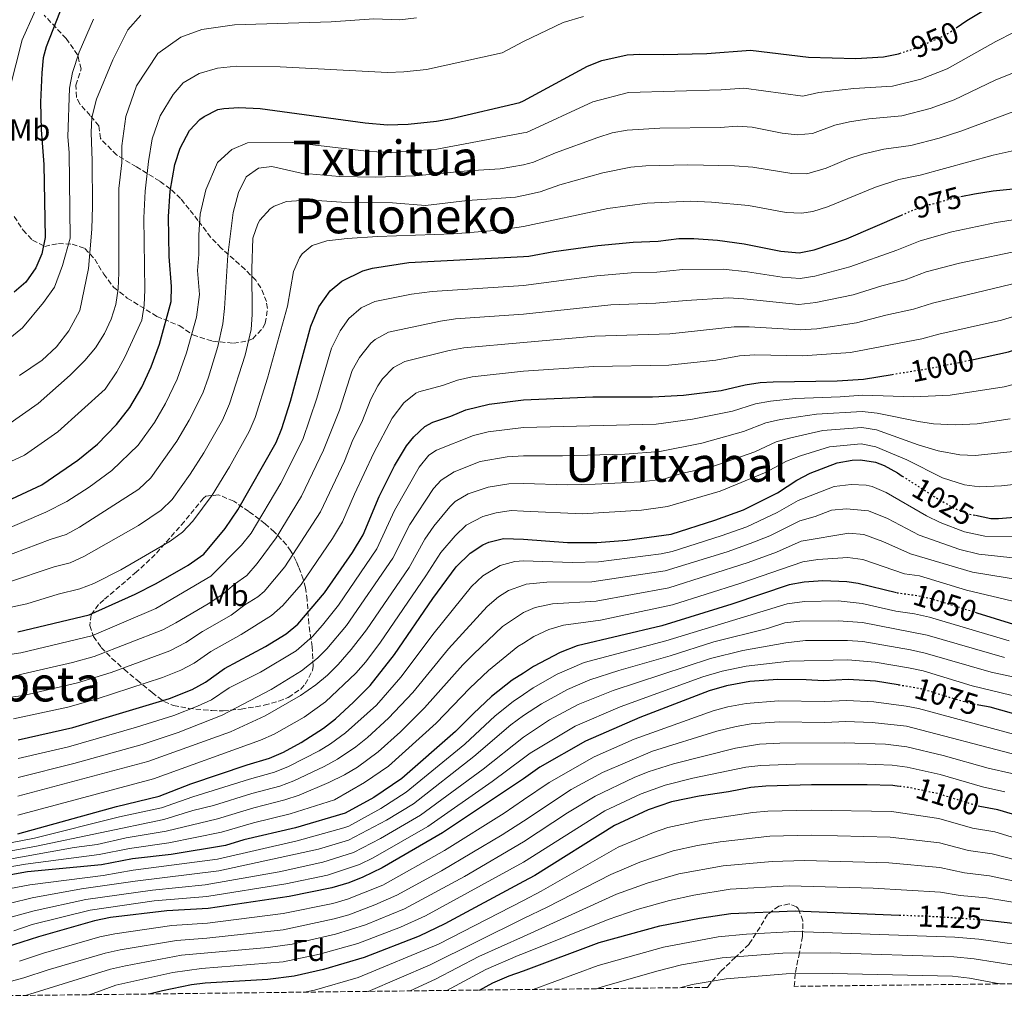
# Model space of a CAD drawing. Units: metres. Extents: x 579918 to 583346, y 4749716 to 4752071.
# Drawn here: x 581566 to 581891, y 4749734 to 4750058 of the extents above; entities that cross this region are included whole.
import ezdxf
from ezdxf.enums import TextEntityAlignment as Align

# ---------------------------------------------------------------- set-up
doc = ezdxf.new("R2010")
doc.units = ezdxf.units.M
doc.header["$MEASUREMENT"] = 0
doc.linetypes.add('DGN Style 3', pattern=[2.435891, 1.739922, -0.695969])
doc.linetypes.add('DGN Style 5', pattern=[1.217945, 0.521977, -0.695969])
for name, color, linetype, lineweight in [('Cota de curva de nivel directora', 7, 'Continuous', 0), ('Curva de nivel directora', 30, 'Continuous', 30), ('Curva de nivel directora no vista', 30, 'DGN Style 5', 30), ('Curva de nivel intermedia', 30, 'Continuous', 0), ('Etiqueta de uso rústico', 92, 'Continuous', 0), ('Etiqueta de zona arbolada', 92, 'Continuous', 0), ('Texto de Área (paraje) menor', 7, 'Continuous', 0), ('Zona arbolada', 92, 'DGN Style 3', 0)]:
    doc.layers.add(name, color=color, linetype=linetype, lineweight=lineweight)
doc.styles.add('Style-Arial', font='arial.ttf')

msp = doc.modelspace()

# ---------------------------------------------------------------- linework, layer by layer
at = {"layer": 'Curva de nivel directora', "color": 30, "linetype": 'Continuous', "lineweight": 30, "flags": 128}
for points, elevation in [([(581875.18, 4750055.73), (581878.67, 4750058.15), (581910.28, 4750077.22), (581926.47, 4750084.14), (581931.21, 4750085.72), (581939.9, 4750087.02), (581950.18, 4750086.82), (581960.78, 4750085.39), (581976.99, 4750081.34), (581981.64, 4750079.53), (581990.26, 4750074.16), (582004.44, 4750063.47), (582016.83, 4750055.18), (582040.99, 4750040.86), (582050.69, 4750035.88), (582075.71, 4750025.5), (582091.15, 4750018.56), (582101.75, 4750013.02), (582113.27, 4750006.3), (582121.23, 4750001.1), (582139.47, 4749988.22)], 950), ([(581581.7, 4750066.89), (581574.87, 4750049.43), (581573.94, 4750045.79), (581573.43, 4750040.79), (581573.07, 4750031.15), (581573.2, 4750022.03), (581574.11, 4750010.55), (581574.62, 4749986.57), (581573.47, 4749981.15), (581571.51, 4749976.55), (581568.14, 4749971.78), (581564.39, 4749968.47)], 925), ([(581551.71, 4749894.79), (581573.51, 4749904.87), (581585.31, 4749913.03), (581591.79, 4749918.31), (581598.07, 4749924.79), (581602.51, 4749930.47), (581606.47, 4749937.19), (581609.51, 4749943.83), (581612.27, 4749951.27), (581616.11, 4749965.35), (581616.23, 4749970.35), (581615.43, 4749980.23), (581615.29, 4749993.39), (581615.85, 4750001.85), (581617.35, 4750010.63), (581619.07, 4750015.99), (581622.19, 4750021.83), (581625.61, 4750025.45), (581627.03, 4750026.47), (581631.56, 4750028.73), (581633.47, 4750029.11), (581638.47, 4750029.38), (581645.51, 4750029.13), (581680.15, 4750024.31), (581687.51, 4750023.67), (581694.35, 4750023.91), (581703.67, 4750024.87), (581708.58, 4750025.8), (581731.19, 4750031.03), (581732.34, 4750031.64), (581753.55, 4750043.03), (581758.19, 4750044.87), (581766.57, 4750046.74), (581770.71, 4750047.03), (581778.51, 4750046.87), (581792.91, 4750047.27), (581807.23, 4750048.31), (581826.39, 4750045.99), (581842.03, 4750045.59), (581851.15, 4750046.15), (581856.05, 4750047.15), (581856.44, 4750047.27)], 950), ([(581876.7, 4750000.05), (581881.23, 4750000.95), (581887.35, 4750001.91), (581898.33, 4750002.98), (581922.31, 4750003.41), (581945.15, 4750001.99), (581963.62, 4750001.35), (581973.35, 4750000.31), (581983.96, 4749998.22), (582002.59, 4749993.82), (582012.79, 4749991.96), (582021.54, 4749989.32), (582031.56, 4749985.69), (582036.62, 4749983.52), (582049.63, 4749977.1), (582085.95, 4749961.02), (582094.55, 4749957.58), (582108.43, 4749952.86), (582133.6, 4749940.83)], 975), ([(581565.58, 4749856.38), (581589.07, 4749861.99), (581604.25, 4749868.89), (581611.15, 4749872.36), (581621.75, 4749878.39), (581626.91, 4749882.07), (581633.92, 4749890.56), (581638.17, 4749896.71), (581650.75, 4749918.87), (581652.67, 4749923.49), (581655.55, 4749932.55), (581662.27, 4749957.27), (581664.91, 4749963.59), (581668.63, 4749968.87), (581672.46, 4749972.1), (581679.34, 4749975.51), (581682.55, 4749976.39), (581694.51, 4749978.23), (581732.33, 4749980.22), (581734.11, 4749980.31), (581742.35, 4749981.91), (581756.87, 4749983.86), (581768.55, 4749985.03), (581776.79, 4749985.35), (581783.59, 4749986.23), (581788.59, 4749986.23), (581796.41, 4749985.66), (581805.21, 4749984.38), (581817.23, 4749981.99), (581823.35, 4749981.43), (581828.24, 4749982.43), (581838.99, 4749986.07), (581857.04, 4749993.89)], 975), ([(581880.89, 4749946.3), (581892.35, 4749948.79), (581898.55, 4749950.87), (581907.35, 4749953.19), (581917.35, 4749954.87), (581928.27, 4749955.43), (581949.83, 4749954.87), (581954.8, 4749954.37), (581965.59, 4749952.47), (582000.71, 4749945.11), (582037.93, 4749932.6), (582051.47, 4749926.58), (582067, 4749919), (582078.33, 4749914.07), (582090.07, 4749909.18), (582098.35, 4749906.14), (582113.51, 4749899.34), (582136.87, 4749889.58)], 1000), ([(581565.71, 4749820.8), (581583.75, 4749824.84), (581615.55, 4749834.47), (581623.07, 4749837.43), (581627.45, 4749839.84), (581633.79, 4749844.31), (581647.31, 4749851.59), (581654.07, 4749855.75), (581657.97, 4749858.91), (581666.74, 4749869.33), (581675.99, 4749882.63), (581679.47, 4749888.39), (581684.79, 4749901.11), (581689.85, 4749911.15), (581693.82, 4749917.79), (581696.15, 4749920.71), (581699.86, 4749924.13), (581702.51, 4749925.59), (581708.43, 4749927.59), (581713.35, 4749929.67), (581721.07, 4749931.51), (581732.33, 4749932.91), (581755.25, 4749933.98), (581774.95, 4749933.99), (581785.18, 4749934.46), (581797.59, 4749935.99), (581805.51, 4749937.91), (581810.46, 4749938.64), (581814.71, 4749938.95), (581835.83, 4749939.18), (581844.51, 4749939.83), (581853.98, 4749941.36)], 1000), ([(581565.51, 4749789.76), (581598.07, 4749798.79), (581612.19, 4749802.23), (581622.67, 4749806.31), (581641.23, 4749812.55), (581648.55, 4749814.71), (581653.15, 4749816.67), (581658.98, 4749819.89), (581666.43, 4749824.63), (581670.36, 4749827.72), (581676.33, 4749833.16), (581681.82, 4749838.71), (581689.77, 4749848.94), (581702.43, 4749867.43), (581710.15, 4749877.91), (581714.79, 4749882.39), (581718.95, 4749885.15), (581720.91, 4749885.99), (581725.82, 4749887.16), (581732.33, 4749886.97), (581746.94, 4749885.85), (581756.63, 4749885.91), (581766.6, 4749886.68), (581781.11, 4749888.67), (581795.55, 4749893.27), (581804.94, 4749896.7), (581816.15, 4749902.31), (581822.55, 4749906.47), (581827.01, 4749908.71), (581835.87, 4749912.15), (581840.82, 4749913.07), (581843.59, 4749913.11), (581848.51, 4749912.36), (581851.35, 4749911.27), (581855.74, 4749908.84), (581857.35, 4749907.8)], 1025), ([(581881.5, 4749894.86), (581886.59, 4749893.86), (581889.07, 4749893.83), (581902.15, 4749894.95), (581910.15, 4749896.55), (581925.35, 4749896.79), (581942.83, 4749898.07), (581969.67, 4749902.07), (581979.15, 4749903.03), (581998.51, 4749903.71), (582008.88, 4749902.94), (582023.03, 4749901.11), (582045.11, 4749897.27), (582049.97, 4749896.12), (582061.79, 4749892.62), (582073.67, 4749887.9), (582100.82, 4749874.73), (582135.55, 4749856.41)], 1025), ([(581855.47, 4749869.24), (581842.83, 4749872.39), (581839.02, 4749872.93), (581831.15, 4749873.22), (581824.98, 4749872.82), (581820.07, 4749871.91), (581801.11, 4749865.59), (581778.03, 4749858.39), (581750.04, 4749851.8), (581744.5, 4749849.65), (581735.63, 4749844.95), (581732.33, 4749842.83), (581728.67, 4749840.47), (581721.83, 4749835.03), (581715.87, 4749829.51), (581709.99, 4749823.49), (581692.27, 4749808.07), (581683.01, 4749801.74), (581673.55, 4749796.55), (581657.11, 4749791.75), (581640.07, 4749787.75), (581634.07, 4749785.91), (581616.11, 4749782.95), (581603.43, 4749781.49), (581593.15, 4749779.52), (581568.79, 4749777.28), (581562.07, 4749776)], 1050), ([(582131.19, 4749815.42), (582105.63, 4749825.42), (582090.35, 4749831.84), (582076.17, 4749836.68), (582044.31, 4749849.35), (582035.39, 4749851.83), (582028.91, 4749852.79), (582010.24, 4749857.84), (582001.62, 4749859.54), (581995.07, 4749860.39), (581989.94, 4749860.46), (581984.99, 4749859.75), (581966.79, 4749854.39), (581957.91, 4749852.23), (581950.51, 4749851.19), (581944.47, 4749851.35), (581937.71, 4749852.39), (581927.84, 4749855.63), (581922.99, 4749856.87), (581914.51, 4749857.59), (581900.55, 4749857.83), (581894.11, 4749858.87), (581882.05, 4749862.6)], 1050), ([(581856.01, 4749838.88), (581848.55, 4749840.15), (581839.55, 4749840.71), (581831.39, 4749840.23), (581825.67, 4749840.63), (581816.31, 4749840.71), (581807.08, 4749840.01), (581799.32, 4749838.6), (581793.68, 4749836.99), (581770.8, 4749828.15), (581752.85, 4749820.31), (581737.75, 4749811.75), (581732.33, 4749807.96), (581705.67, 4749790.07), (581685.76, 4749778.52), (581679.39, 4749775.45), (581674.75, 4749773.59), (581669.11, 4749771.91), (581655.07, 4749769.11), (581628.35, 4749765.19), (581614.68, 4749764.42), (581596.17, 4749762.16), (581590.9, 4749761.1), (581572.39, 4749755.84), (581561.39, 4749752.32)], 1075), ([(582140.81, 4749767.74), (582125.73, 4749774.79), (582111.02, 4749780.95), (582102.13, 4749783.83), (582079.15, 4749794.68), (582069.59, 4749798.87), (582054.15, 4749804.79), (582027.31, 4749817.19), (582023.47, 4749818.73), (582018.67, 4749820.15), (582007.84, 4749821.92), (581996.38, 4749822.83), (581990.86, 4749822.95), (581980.93, 4749822.37), (581972.33, 4749820.8), (581947.9, 4749815.1), (581940.57, 4749814.37), (581935.59, 4749815.11), (581933.47, 4749815.75), (581914.43, 4749822.98), (581900.47, 4749827.59), (581886.39, 4749831.51), (581882.61, 4749832.24)], 1075), ([(581856.35, 4749805.42), (581854.19, 4749805.67), (581845.71, 4749805.91), (581827.39, 4749805.99), (581812.33, 4749805.51), (581807.35, 4749805.03), (581799.99, 4749803.59), (581790.34, 4749802.19), (581781.25, 4749800.28), (581773.51, 4749797.7), (581762.39, 4749792.55), (581736.15, 4749776.07), (581732.33, 4749774.02), (581706.39, 4749760.05), (581697.97, 4749756.06), (581679.83, 4749748.95), (581666.41, 4749745.03), (581656.67, 4749742.79), (581648.07, 4749741.67), (581627.39, 4749740.48), (581622.82, 4749739.92), (581613.25, 4749737.94), (581609.34, 4749736.94)], 1100), ([(582103.39, 4749742.8), (582103.18, 4749742.85), (582076.86, 4749753.99), (582062.7, 4749759.43), (582051.1, 4749762.63), (582042.86, 4749765.43), (582016.59, 4749776.55), (581996.75, 4749782.66), (581986.79, 4749785.11), (581977.15, 4749786.79), (581962.79, 4749787.59), (581943.55, 4749786.87), (581925.35, 4749786.71), (581919.55, 4749787.35), (581905.27, 4749791.99), (581893.67, 4749796.29), (581888.87, 4749797.67), (581882.95, 4749798.83)], 1100), ([(581717.9, 4749738.23), (581722.31, 4749740.61), (581727.64, 4749742.88), (581732.33, 4749744.62), (581757.31, 4749753.87), (581777.36, 4749759.43), (581790.43, 4749761.91), (581800.78, 4749763.48), (581822.02, 4749764.41), (581856.37, 4749762.99)], 1125), ([(581883.72, 4749761.49), (581884.21, 4749761.45), (581907.27, 4749758.71), (581926.05, 4749757.92), (581955.9, 4749754.55), (581975.48, 4749753.54), (581984.83, 4749751.78), (581994.22, 4749748.63), (582002.06, 4749745.11), (582011.1, 4749741.71)], 1125)]:
    msp.add_lwpolyline(points, dxfattribs=dict(at, elevation=elevation))
at = {"layer": 'Curva de nivel directora no vista', "color": 30, "linetype": 'DGN Style 5', "lineweight": 30, "flags": 128}
for points, elevation in [([(581856.44, 4750047.27), (581860.51, 4750048.55), (581869.91, 4750052.52), (581872.67, 4750053.99), (581875.18, 4750055.73)], 950), ([(581857.04, 4749993.89), (581861.15, 4749995.67), (581866.27, 4749997.35), (581875.55, 4749999.83), (581876.7, 4750000.05)], 975), ([(581853.98, 4749941.36), (581866.57, 4749943.39), (581879.11, 4749945.91), (581880.89, 4749946.3)], 1000), ([(581857.35, 4749907.8), (581867.75, 4749901.11), (581874.63, 4749897.11), (581879.28, 4749895.3), (581881.5, 4749894.86)], 1025), ([(581882.05, 4749862.6), (581867, 4749867.25), (581862.11, 4749868.31), (581855.67, 4749869.19), (581855.47, 4749869.24)], 1050), ([(581882.61, 4749832.24), (581878.95, 4749832.95), (581863.63, 4749837.59), (581856.01, 4749838.88)], 1075), ([(581882.95, 4749798.83), (581881.95, 4749799.03), (581869.25, 4749802.99), (581859.15, 4749805.11), (581856.35, 4749805.42)], 1100), ([(581856.37, 4749762.99), (581870.11, 4749762.42), (581883.72, 4749761.49)], 1125)]:
    msp.add_lwpolyline(points, dxfattribs=dict(at, elevation=elevation))
at = {"layer": 'Curva de nivel intermedia', "color": 30, "linetype": 'Continuous', "lineweight": 0, "flags": 128}
for points, elevation in [([(581562.79, 4750035.19), (581566.98, 4750051.74), (581574.67, 4750069.03)], 920), ([(581543.15, 4749903.4), (581567.74, 4749914.69), (581578.8, 4749922.39), (581594.35, 4749936.47), (581598.19, 4749942.23), (581600.87, 4749947.03), (581606.47, 4749959.27), (581607.19, 4749964.23), (581607.43, 4749969.27), (581607.14, 4749993.03), (581607.54, 4750001.8), (581608.62, 4750011.61), (581609.87, 4750019.02), (581612.54, 4750026.62), (581616.82, 4750033.74), (581620.05, 4750037.59), (581625.43, 4750040.66), (581631.43, 4750042.43), (581637.74, 4750043.04), (581652.05, 4750042.84), (581687.47, 4750040.95), (581692.94, 4750041.14), (581700.4, 4750041.91), (581725.34, 4750047.47), (581732.34, 4750051.23), (581745.46, 4750057.48), (581752.19, 4750059.4)], 945), ([(581558.11, 4749888.79), (581574.84, 4749895.87), (581581.73, 4749899.4), (581589.1, 4749904.2), (581596.53, 4749909.62), (581605.24, 4749917.95), (581610.63, 4749925.46), (581614.29, 4749931.7), (581618.14, 4749939.76), (581621.19, 4749948.49), (581624.52, 4749960.18), (581625.44, 4749967.74), (581624.8, 4749975.64), (581625.28, 4749980.9), (581625.22, 4749987.43), (581625.66, 4749994.2), (581627.61, 4750002.28), (581631.48, 4750011.24), (581636.12, 4750015.6), (581641.27, 4750017.71), (581656.23, 4750017.85), (581681.62, 4750014.88), (581688.91, 4750014.58), (581703.84, 4750015.65), (581732.34, 4750021), (581733.42, 4750021.21), (581755.21, 4750031.29), (581766.97, 4750034.39), (581797.6, 4750035.24), (581805.07, 4750035.78), (581824.56, 4750033.19), (581829.83, 4750034.4), (581841.34, 4750035.72), (581854.17, 4750036.39), (581863.52, 4750038.8), (581872.18, 4750042.21), (581888.23, 4750051.16), (581906.39, 4750060.46)], 955), ([(581566.11, 4749941.03), (581573.63, 4749946.07), (581578.31, 4749950.39), (581582.39, 4749955.75), (581585.99, 4749962.39), (581588.83, 4749976.31), (581589.95, 4749989.27), (581590.23, 4749996.87), (581590.11, 4750011.83), (581589.71, 4750021.11), (581589.99, 4750026.15), (581591.47, 4750032.15), (581596.9, 4750045.18), (581601.82, 4750054.99), (581606.08, 4750059.83)], 935), ([(581559.26, 4749950.47), (581567.09, 4749956.67), (581573.97, 4749965.03), (581577.67, 4749970.12), (581580.29, 4749977.29), (581582.77, 4749986.31), (581582.44, 4750014.56), (581582.03, 4750019.75), (581582.56, 4750035.83), (581583.59, 4750041), (581585.79, 4750047.64), (581590.48, 4750058.6)], 930), ([(581561.97, 4749924.51), (581572.28, 4749931.75), (581582.83, 4749941.11), (581587.67, 4749945.91), (581591.15, 4749950.15), (581594.15, 4749954.79), (581596.39, 4749959.59), (581597.83, 4749964.39), (581598.63, 4749969.59), (581598.87, 4749974.87), (581598.87, 4750002.71), (581599.83, 4750011.11), (581599.91, 4750016.71), (581601.23, 4750026.39), (581604.72, 4750036.6), (581611.7, 4750047.24), (581619.3, 4750052.59), (581626.28, 4750055.18), (581637.01, 4750056.69), (581668.9, 4750057.68), (581683.01, 4750058.61), (581691.53, 4750058.37), (581697.13, 4750058.95)], 940), ([(581559.98, 4749880.69), (581576.17, 4749886.87), (581581.55, 4749888.55), (581585.93, 4749890.97), (581605.46, 4749903.54), (581609.46, 4749907.26), (581618.06, 4749919.35), (581622.11, 4749926.22), (581626.56, 4749935.17), (581628.45, 4749940.41), (581631.51, 4749950.51), (581633.17, 4749958.03), (581633.79, 4749963.11), (581634.81, 4749980.65), (581636.59, 4749994.79), (581638.39, 4750001.35), (581640.83, 4750006.55), (581644.97, 4750009.36), (581649.31, 4750009.91), (581659.07, 4750007.73), (581671.65, 4750006.6), (581683.59, 4750006.41), (581696.75, 4750006.87), (581713.91, 4750008.55), (581724.7, 4750009.19), (581732.33, 4750010.54), (581735.65, 4750011.38), (581742.92, 4750014.48), (581756.87, 4750019.56), (581761.68, 4750021.03), (581766.58, 4750021.98), (581777.35, 4750022.54), (581797.3, 4750022.84), (581802.9, 4750023.25), (581807.86, 4750022.91), (581817.75, 4750020.91), (581822.7, 4750020.39), (581827.69, 4750020.88), (581835.1, 4750023.61), (581839.99, 4750024.68), (581846.29, 4750025.71), (581857.2, 4750026.63), (581866.53, 4750029.06), (581874.44, 4750031.89), (581887.94, 4750038.42), (581911.55, 4750047.93)], 960), ([(581561.84, 4749872.59), (581577.5, 4749877.87), (581582.84, 4749879.15), (581587.38, 4749881.26), (581605.33, 4749891.53), (581612.86, 4749896.57), (581616.46, 4749900.06), (581622.4, 4749908.39), (581626.87, 4749915.43), (581633.04, 4749926.2), (581635.4, 4749931.63), (581640.53, 4749947.72), (581642.53, 4749956.15), (581642.91, 4749961.14), (581642.72, 4749976.15), (581643.11, 4749986.31), (581644.7, 4749991.01), (581645.43, 4749992.23), (581648.78, 4749995.93), (581650.15, 4749996.87), (581654.15, 4749998.39), (581659.15, 4749998.76), (581664.15, 4749998.77), (581672.31, 4749998.15), (581689.11, 4749997.91), (581700.03, 4749997.03), (581713.91, 4749998.71), (581729.74, 4749999.86), (581732.33, 4750000.4), (581737.89, 4750001.56), (581744.38, 4750003.85), (581758.53, 4750007.83), (581767.76, 4750009.71), (581772.74, 4750010.17), (581786.56, 4750010.54), (581802, 4750010.2), (581808, 4750009.71), (581820.89, 4750007.59), (581825.9, 4750007.55), (581832.26, 4750009.38), (581839.45, 4750012.42), (581844.21, 4750013.99), (581851.24, 4750015.69), (581860.22, 4750016.87), (581869.53, 4750019.31), (581876.7, 4750021.58), (581895.01, 4750028.41)], 965), ([(581540.93, 4749859.84), (581568.55, 4749865.71), (581578.83, 4749868.87), (581585.96, 4749870.57), (581590.63, 4749872.35), (581599.58, 4749876.84), (581615.76, 4749886.38), (581619.83, 4749889.27), (581623.34, 4749892.95), (581629.62, 4749901.5), (581635.41, 4749910.83), (581641.89, 4749922.54), (581643.89, 4749927.12), (581647.94, 4749940.16), (581654.51, 4749963.91), (581656.47, 4749975.27), (581658.45, 4749979.82), (581659.35, 4749981.11), (581662.71, 4749983.83), (581667.49, 4749985.38), (581674.25, 4749986.22), (581684.25, 4749986.9), (581709.3, 4749987.71), (581724.23, 4749988.89), (581732.33, 4749990.17), (581760.17, 4749996.11), (581773.13, 4749997.86), (581787.57, 4749998.46), (581794.45, 4749998.21), (581806.6, 4749997.05), (581819.06, 4749994.79), (581824.07, 4749994.58), (581827.87, 4749995.14), (581832.66, 4749996.59), (581848.46, 4750003.08), (581856.2, 4750005.68), (581863.25, 4750007.11), (581887.37, 4750013.64), (581896.19, 4750015.63)], 970), ([(581543.29, 4749846), (581566.58, 4749849.48), (581589.92, 4749855.14), (581611.05, 4749864.09), (581629.26, 4749874.76), (581639.38, 4749885), (581642.48, 4749888.92), (581652.35, 4749905.48), (581659.54, 4749919.91), (581664.25, 4749933.46), (581669.05, 4749949.96), (581671.9, 4749955.7), (581674.76, 4749959.79), (581678.78, 4749963.26), (581683.31, 4749965.36), (581695.41, 4749967.77), (581702.27, 4749968.73), (581732.33, 4749970.72), (581756.55, 4749973.89), (581767.89, 4749974.82), (581776.42, 4749975.08), (581784.9, 4749976), (581798.23, 4749976.11), (581806.26, 4749975.23), (581817.72, 4749973.39), (581823.62, 4749972.95), (581828.53, 4749973.8), (581840.09, 4749976.82), (581855.52, 4749982.3), (581863.21, 4749985.41), (581873.66, 4749988.38), (581888.36, 4749991.47), (581895.33, 4749992.55)], 980), ([(581565.85, 4749842.22), (581583.55, 4749846.3), (581590.77, 4749848.29), (581613.35, 4749857.12), (581617.67, 4749859.35), (581628.32, 4749865.71), (581633.18, 4749868.87), (581636.98, 4749872.19), (581641.12, 4749875), (581644.46, 4749878.95), (581650.74, 4749887.4), (581659.13, 4749901.21), (581666.42, 4749916.32), (581671.64, 4749929.54), (581675.82, 4749942.65), (581678.32, 4749946.97), (581682.04, 4749951.67), (581683.42, 4749952.91), (581687.82, 4749955.33), (581704.98, 4749958.95), (581709.99, 4749959.65), (581732.33, 4749961.23), (581761.21, 4749964.29), (581776.05, 4749964.81), (581786.01, 4749965.75), (581800.05, 4749966.56), (581805.04, 4749966.32), (581823.21, 4749964.45), (581828.84, 4749965.09), (581841.2, 4749967.57), (581850.65, 4749970.59), (581858.28, 4749972.57), (581865.28, 4749975.15), (581876.25, 4749978.02), (581898.33, 4749982.71)], 985), ([(581545.68, 4749832.5), (581567.43, 4749835.43), (581585.22, 4749839.58), (581596.36, 4749843.03), (581615.65, 4749850.15), (581620.93, 4749852.85), (581626.47, 4749856.52), (581635.88, 4749861.97), (581640.42, 4749865.33), (581644.72, 4749867.95), (581646.82, 4749869.72), (581653.61, 4749877.82), (581665.42, 4749896.02), (581673.29, 4749912.74), (581676.13, 4749919.71), (581679.03, 4749925.62), (581682.01, 4749933.17), (581684.29, 4749937.58), (581685.88, 4749939.91), (581689.45, 4749943.61), (581693.24, 4749945.56), (581707.81, 4749949.2), (581712.73, 4749950.09), (581732.33, 4749951.83), (581755.9, 4749953.93), (581780.68, 4749954.73), (581801.87, 4749957.01), (581806.87, 4749957.02), (581823.71, 4749956), (581829.14, 4749956.38), (581842.3, 4749958.32), (581851.89, 4749960.87), (581861.04, 4749962.84), (581867.34, 4749964.89), (581898.93, 4749972.47)], 990), ([(581564.11, 4749827.67), (581582.06, 4749831.61), (581591.68, 4749834.34), (581613.29, 4749841.36), (581619.3, 4749843.72), (581623.72, 4749846.06), (581629.26, 4749849.92), (581639.23, 4749855.52), (581649.27, 4749861.79), (581652.98, 4749865.13), (581659.02, 4749872.07), (581669.41, 4749887.19), (581672.69, 4749892.66), (581676.6, 4749901.87), (581682.99, 4749915.43), (581689.08, 4749926.94), (581692.87, 4749932.02), (581696.83, 4749935.13), (581697.87, 4749935.57), (581705.64, 4749937.72), (581710.58, 4749939.43), (581715.46, 4749940.54), (581732.33, 4749942.41), (581755.58, 4749943.96), (581780.31, 4749944.4), (581795.79, 4749946.04), (581803.69, 4749947.46), (581808.68, 4749947.79), (581824.44, 4749947.53), (581840.24, 4749948.61), (581863.81, 4749953.12), (581869.41, 4749954.63), (581890.12, 4749959.22), (581899.92, 4749962.17)], 995), ([(581565.67, 4749814.59), (581582.22, 4749818.44), (581604.75, 4749824.96), (581616.97, 4749828.84), (581624.88, 4749831.85), (581629.41, 4749833.96), (581635.28, 4749837.96), (581645.58, 4749843.06), (581657.33, 4749850.15), (581662.74, 4749854.87), (581666.11, 4749858.59), (581671.34, 4749865.25), (581683.97, 4749883.81), (581689.86, 4749896.47), (581698.01, 4749910.71), (581701.19, 4749914.68), (581703.68, 4749916.33), (581715.84, 4749921.17), (581720.69, 4749922.4), (581732.33, 4749923.79), (581776.18, 4749924.92), (581788.19, 4749926.56), (581801.3, 4749929.25), (581808.92, 4749931.62), (581813.84, 4749932.5), (581822.15, 4749933.39), (581836.84, 4749933.9), (581844.32, 4749934.48), (581861, 4749934), (581873.17, 4749934.53), (581890.93, 4749937.28), (581908.91, 4749941.87)], 1005), ([(581565.63, 4749808.38), (581584.07, 4749812.93), (581606.61, 4749819.28), (581618.4, 4749823.21), (581632.96, 4749828.93), (581649.15, 4749837.39), (581659.15, 4749843.53), (581664.45, 4749847.72), (581667.51, 4749850.83), (581673.98, 4749858.47), (581689.3, 4749880.74), (581694.93, 4749891.83), (581702.69, 4749903.72), (581705.27, 4749906.49), (581709.47, 4749909.24), (581718.14, 4749912.62), (581727, 4749914.2), (581732.33, 4749914.47), (581745.28, 4749914.46), (581765.79, 4749915.06), (581777.41, 4749915.86), (581791.21, 4749918.67), (581805.01, 4749922.52), (581812.32, 4749925.33), (581817.2, 4749926.44), (581829.02, 4749928.23), (581844.14, 4749929.14), (581849.09, 4749928.56), (581862.69, 4749925.77), (581867.64, 4749925.07), (581874.79, 4749924.69), (581882.1, 4749925.09), (581892.95, 4749926.67)], 1010), ([(581565.59, 4749802.17), (581608.47, 4749813.6), (581635.72, 4749823.47), (581647.14, 4749828.75), (581658.78, 4749835.42), (581663.84, 4749838.94), (581667.69, 4749842.14), (581671.25, 4749845.65), (581675.56, 4749850.58), (581680.56, 4749857.09), (581694.64, 4749877.66), (581699.87, 4749886.98), (581702.84, 4749891.3), (581708.03, 4749897.7), (581709.83, 4749899.37), (581714.14, 4749901.92), (581720.69, 4749904.13), (581727.49, 4749905.22), (581732.33, 4749905.32), (581746.76, 4749904.94), (581756.08, 4749905.14), (581771.05, 4749905.91), (581778.65, 4749906.79), (581784.36, 4749908.62), (581794.22, 4749910.77), (581808.72, 4749915.78), (581815.73, 4749919.05), (581820.54, 4749920.44), (581831.17, 4749922.82), (581843.96, 4749923.8), (581848.86, 4749923.09), (581862.62, 4749918.15), (581869.16, 4749916.15), (581876.39, 4749914.82), (581881.38, 4749914.58), (581894.98, 4749916)], 1015), ([(581565.55, 4749795.96), (581610.33, 4749807.91), (581645.59, 4749820.63), (581650.16, 4749822.67), (581659.98, 4749828.31), (581667.1, 4749833.33), (581677.05, 4749842.75), (581680.34, 4749846.52), (581685.16, 4749853.01), (581700.21, 4749874.84), (581705.08, 4749882.55), (581709.8, 4749888.14), (581713.42, 4749891.57), (581718.91, 4749894.47), (581723.32, 4749895.66), (581728.28, 4749896.4), (581732.33, 4749896.22), (581751.85, 4749895.36), (581771.32, 4749896.52), (581779.88, 4749897.73), (581797.22, 4749902.87), (581812.44, 4749909.05), (581819.14, 4749912.76), (581823.82, 4749914.53), (581833.33, 4749917.41), (581843.77, 4749918.45), (581848.66, 4749917.49), (581858.83, 4749913.19), (581870.59, 4749907.28), (581877.9, 4749904.96), (581882.85, 4749904.28), (581890.08, 4749904.61), (581897.01, 4749905.32)], 1020), ([(581900.54, 4749887.73), (581884.58, 4749887.95), (581877.83, 4749889.39), (581869.81, 4749892.53), (581865.33, 4749894.72), (581852, 4749902.43), (581847.37, 4749904.37), (581845.44, 4749904.83), (581840.46, 4749905.04), (581834.92, 4749904.36), (581823.03, 4749899.74), (581816.02, 4749895.76), (581806.07, 4749891.11), (581797.61, 4749888.05), (581781.45, 4749882.91), (581777.83, 4749882.13), (581757.14, 4749879.54), (581748.41, 4749879.27), (581732.33, 4749879.79), (581729.53, 4749879.66), (581724.73, 4749878.25), (581718.96, 4749874.9), (581715.24, 4749871.32), (581702.96, 4749856.06), (581691.94, 4749841.47), (581683.87, 4749832.26), (581673.71, 4749823.09), (581668.73, 4749819.5), (581664.92, 4749817.21), (581654.89, 4749811.99), (581650.26, 4749810.12), (581641.97, 4749807.82), (581623.33, 4749801.97), (581612.97, 4749798.38), (581599.14, 4749795.33), (581571.04, 4749788.34), (581559.04, 4749785.99)], 1030), ([(581895.86, 4749880.66), (581882.57, 4749882.04), (581876.34, 4749883.61), (581862.92, 4749888.34), (581852.51, 4749893.77), (581846.24, 4749896.37), (581838.97, 4749897.03), (581833.98, 4749896.58), (581828.66, 4749894.51), (581823.52, 4749893.01), (581813.67, 4749888.13), (581807.2, 4749885.52), (581799.58, 4749882.8), (581779.1, 4749876.5), (581754.88, 4749872.88), (581740.09, 4749872.85), (581733.29, 4749872.16), (581732.33, 4749871.81), (581727.38, 4749870.01), (581724.11, 4749867.96), (581720.34, 4749864.73), (581707.67, 4749850.8), (581695.83, 4749836.4), (581687.84, 4749827.88), (581680.96, 4749821.6), (581677.07, 4749818.46), (581671.03, 4749814.36), (581666.57, 4749811.94), (581656.65, 4749807.29), (581651.97, 4749805.53), (581642.71, 4749803.09), (581630.07, 4749799.11), (581623.32, 4749797.44), (581613.75, 4749794.52), (581571.73, 4749785.71), (581559.04, 4749783.39)], 1035), ([(581897.32, 4749873.3), (581880.56, 4749876.12), (581860.01, 4749882.11), (581850.9, 4749886.24), (581844.71, 4749888.49), (581839.74, 4749888.98), (581824.01, 4749886.28), (581815.8, 4749882.72), (581806.45, 4749879.26), (581780.35, 4749870.91), (581756.34, 4749866.54), (581741.93, 4749865.68), (581736.2, 4749864.42), (581732.33, 4749862.75), (581725.44, 4749858.14), (581715.91, 4749849.1), (581712.39, 4749845.54), (581699.72, 4749831.31), (581691.81, 4749823.48), (581684.39, 4749816.88), (581677.6, 4749811.82), (581673.33, 4749809.23), (581668.2, 4749806.68), (581658.41, 4749802.56), (581653.68, 4749800.94), (581643.45, 4749798.36), (581631.4, 4749794.71), (581614.54, 4749790.67), (581601.29, 4749788.41), (581591.73, 4749786.29), (581584.14, 4749785.23), (581559.04, 4749780.79)], 1040), ([(581895.71, 4749866.08), (581878.56, 4749870.21), (581863.04, 4749874.92), (581858.08, 4749875.57), (581844.33, 4749880.23), (581839.38, 4749880.95), (581829.45, 4749880.24), (581824.5, 4749879.55), (581803.76, 4749872.38), (581781.59, 4749865.37), (581757.78, 4749860.27), (581745.55, 4749858.61), (581740.76, 4749857.16), (581735.82, 4749854.86), (581732.33, 4749852.67), (581730.53, 4749851.54), (581720.81, 4749843.65), (581714.67, 4749837.83), (581703.55, 4749826.25), (581687.82, 4749812.14), (581679.9, 4749806.7), (581669.98, 4749800.96), (581655.39, 4749796.35), (581643.31, 4749793.4), (581632.73, 4749790.31), (581615.32, 4749786.81), (581602.36, 4749784.95), (581592.44, 4749782.9), (581568.13, 4749779.77), (581559.04, 4749778.19)], 1045), ([(581892.56, 4749853.4), (581866.29, 4749861.23), (581861.42, 4749862.37), (581855.23, 4749863.23), (581844.07, 4749865.75), (581836.19, 4749866.64), (581825.12, 4749866.39), (581819.32, 4749865.67), (581779.38, 4749853.42), (581752.44, 4749846.3), (581743.46, 4749842.41), (581735.55, 4749837.94), (581732.33, 4749835.78), (581728.92, 4749833.48), (581723.06, 4749828.68), (581713, 4749819.37), (581693.71, 4749803.5), (581685.29, 4749798.1), (581674.71, 4749792.33), (581673.12, 4749791.74), (581657.68, 4749787.42), (581631.39, 4749781.45), (581603.59, 4749777.82), (581593.75, 4749776.04), (581569.51, 4749772.99), (581556.09, 4749770.39)], 1055), ([(581891.02, 4749847.92), (581865.61, 4749855.32), (581844.19, 4749859.5), (581836.24, 4749860.06), (581823.54, 4749859.91), (581818.56, 4749859.43), (581812.88, 4749857.53), (581795.14, 4749853.16), (581780.73, 4749848.46), (581763.83, 4749843.7), (581754.3, 4749840.62), (581746.94, 4749837.42), (581738.27, 4749832.64), (581732.33, 4749828.81), (581728.19, 4749825.72), (581716.02, 4749815.24), (581696.08, 4749799.72), (581687.15, 4749794.23), (581674.7, 4749787.64), (581664.79, 4749784.66), (581631.87, 4749777.56), (581604.22, 4749774.21), (581586.59, 4749771.63), (581570.23, 4749768.7), (581563.12, 4749766.91)], 1060), ([(581902.5, 4749839.65), (581886.65, 4749843.08), (581864.93, 4749849.42), (581860.04, 4749850.5), (581844.31, 4749853.18), (581839.33, 4749853.6), (581825.39, 4749853.51), (581818.96, 4749852.76), (581804.69, 4749850.24), (581794.1, 4749847.63), (581761.91, 4749837.04), (581750.43, 4749832.41), (581740.98, 4749827.34), (581732.33, 4749821.69), (581719.03, 4749811.12), (581698.43, 4749795.96), (581685.22, 4749788.2), (581676.27, 4749783.56), (581666.23, 4749780.41), (581651.79, 4749777.25), (581627.4, 4749772.95), (581609.99, 4749771.23), (581588.03, 4749768.12), (581570.95, 4749764.41), (581563.65, 4749762.36)], 1065), ([(581911.91, 4749831.06), (581880.38, 4749838.63), (581864.24, 4749843.52), (581859.35, 4749844.57), (581848.37, 4749846.36), (581839.44, 4749847.15), (581820.15, 4749846.78), (581805.89, 4749845.12), (581797.93, 4749843.45), (581791.5, 4749841.56), (581764.25, 4749831.7), (581749.41, 4749825.24), (581734.56, 4749816.41), (581732.33, 4749814.73), (581722.05, 4749807), (581700.77, 4749792.21), (581682.74, 4749781.81), (581678.22, 4749779.67), (581667.67, 4749776.16), (581654.01, 4749773.3), (581627.87, 4749769.07), (581610.52, 4749767.62), (581589.46, 4749764.61), (581570.32, 4749759.87), (581564.18, 4749757.82)], 1070), ([(581898.15, 4749821.6), (581862.73, 4749831.09), (581858.58, 4749831.93), (581847.98, 4749833.3), (581839.11, 4749833.76), (581831.59, 4749833.38), (581816.51, 4749833.7), (581805.84, 4749832.8), (581799.76, 4749831.63), (581794.94, 4749830.31), (581768.9, 4749820.99), (581755.67, 4749815.18), (581740.81, 4749806.74), (581732.33, 4749800.94), (581725.98, 4749796.59), (581706.37, 4749784.27), (581685.92, 4749772.88), (581674.33, 4749768.19), (581669.53, 4749766.82), (581653.08, 4749763.45), (581628.15, 4749760.25), (581616.31, 4749759.52), (581597.54, 4749756.83), (581592.65, 4749755.77), (581573.97, 4749750.36), (581566.13, 4749747.74)], 1080), ([(581895.83, 4749815.62), (581858.73, 4749825.25), (581847.41, 4749826.45), (581838.68, 4749826.8), (581831.79, 4749826.52), (581816.71, 4749826.69), (581807.46, 4749826.01), (581802.53, 4749825.17), (581796.2, 4749823.63), (581774.98, 4749817), (581758.48, 4749810.04), (581748.13, 4749804.37), (581732.33, 4749794), (581725.37, 4749789.43), (581705.31, 4749777.54), (581690.64, 4749769.53), (581683.29, 4749766.31), (581674.75, 4749763.09), (581669.95, 4749761.72), (581653.07, 4749758.13), (581627.91, 4749755.3), (581617.94, 4749754.62), (581599.28, 4749751.54), (581594.4, 4749750.45), (581575.55, 4749744.89), (581567.56, 4749742.21), (581556.91, 4749739.44)], 1085), ([(581893.51, 4749809.64), (581885.65, 4749811.48), (581870.83, 4749815.67), (581858.87, 4749818.52), (581851.83, 4749819.33), (581838.25, 4749819.85), (581816.92, 4749819.69), (581810.23, 4749819.31), (581802.33, 4749818.09), (581781.87, 4749812.82), (581773.55, 4749810.22), (581768.91, 4749808.34), (581756.01, 4749802.2), (581746.95, 4749796.73), (581732.33, 4749787.18), (581712.97, 4749775.73), (581693.08, 4749765.04), (581680.26, 4749759.78), (581670.37, 4749756.62), (581656.03, 4749753.32), (581648.09, 4749752.24), (581619.56, 4749749.72), (581601.03, 4749746.26), (581596.16, 4749745.12), (581568.11, 4749736.45)], 1090), ([(581891.19, 4749803.65), (581883.8, 4749805.26), (581869.8, 4749809.4), (581859.01, 4749811.79), (581854.05, 4749812.42), (581842.82, 4749812.84), (581822.12, 4749812.78), (581810.7, 4749812.37), (581805.74, 4749811.74), (581788.3, 4749808.1), (581779.16, 4749805.85), (581771.21, 4749803.02), (581759.2, 4749797.38), (581732.33, 4749780.4), (581700.05, 4749762.67), (581691.83, 4749759.02), (581677.68, 4749753.55), (581665.12, 4749750.04), (581653.05, 4749747.5), (581626.17, 4749745.31), (581616.71, 4749744.07), (581597.91, 4749739.8), (581590.37, 4749737.12), (581588.83, 4749736.7)], 1095), ([(581904.03, 4749785.53), (581887.93, 4749790.43), (581880.57, 4749791.64), (581869.42, 4749794.88), (581853.75, 4749797.17), (581827.31, 4749797.63), (581813.01, 4749797.24), (581808.03, 4749796.81), (581791.35, 4749794.28), (581780, 4749791.82), (581775.26, 4749790.23), (581763.6, 4749785.33), (581738.19, 4749770.82), (581732.33, 4749767.81), (581704.3, 4749753.4), (581677.82, 4749742.37), (581663.4, 4749738.25), (581660.13, 4749737.54)], 1105), ([(581902.8, 4749779.07), (581887, 4749783.18), (581879.2, 4749784.25), (581869.59, 4749786.76), (581853.31, 4749788.67), (581827.24, 4749789.28), (581813.7, 4749788.96), (581797.29, 4749787.13), (581789.82, 4749785.94), (581781.8, 4749784.2), (581770.81, 4749780.45), (581761.14, 4749776.41), (581740.24, 4749765.57), (581732.33, 4749761.89), (581701.56, 4749746.55), (581681.17, 4749737.79)], 1110), ([(581694.97, 4749737.96), (581703.35, 4749741.8), (581717.7, 4749749.33), (581732.33, 4749755.94), (581763.09, 4749769.82), (581773.19, 4749773.52), (581783.6, 4749776.57), (581798.3, 4749779.24), (581814.39, 4749780.69), (581825.14, 4749780.95), (581852.87, 4749780.17), (581869.76, 4749778.65), (581877.83, 4749776.86), (581886.07, 4749775.94), (581901.57, 4749772.6), (581918.17, 4749769.91), (581976.15, 4749766.84), (581981.09, 4749766.17), (581999.21, 4749761.11), (582023.98, 4749751.36), (582039.1, 4749744.96), (582047.04, 4749742.39), (582047.93, 4749742.14)], 1115), ([(581707.1, 4749738.1), (581720, 4749744.97), (581730.66, 4749749.6), (581732.33, 4749750.27), (581760.32, 4749761.51), (581769.89, 4749764.81), (581780.52, 4749767.83), (581788.59, 4749769.58), (581800.62, 4749771.5), (581820.07, 4749772.65), (581847.74, 4749771.89), (581869.93, 4749770.53), (581876.46, 4749769.47), (581885.14, 4749768.7), (581905.28, 4749765.38)], 1120), ([(581735.54, 4749738.44), (581757.04, 4749746.33), (581778.53, 4749752.4), (581796.66, 4749755.76), (581805.98, 4749756.68), (581821.85, 4749757.51), (581874.71, 4749755.71), (581882.65, 4749755.02), (581902.96, 4749752.14), (581925.55, 4749751.07), (581955.66, 4749748.44), (581974.39, 4749747.49), (581979.33, 4749746.73), (581987.38, 4749744.5), (581994.53, 4749741.51)], 1130), ([(581756.39, 4749738.69), (581758.3, 4749739.35), (581776.32, 4749744.49), (581784.56, 4749746.5), (581797.95, 4749748.86), (581817.92, 4749750.45), (581833.54, 4749750.46), (581874.32, 4749749.24), (581881.08, 4749748.58), (581901.85, 4749745.28), (581973.3, 4749741.45), (581974.36, 4749741.27)], 1135), ([(581783.95, 4749739.01), (581788, 4749740.04), (581799.24, 4749741.96), (581818.99, 4749743.6), (581834.3, 4749743.69), (581873.93, 4749742.77), (581879.51, 4749742.14), (581889.51, 4749740.26)], 1140)]:
    msp.add_lwpolyline(points, dxfattribs=dict(at, elevation=elevation))
at = {"layer": 'Zona arbolada', "color": 92, "linetype": 'DGN Style 3', "lineweight": 0}
for points in [[(581564.39, 4749993.43, 926.19), (581567.27, 4749988.95, 928.23), (581570.41, 4749985.61, 930.42), (581574.43, 4749983.59, 932.59), (581578.92, 4749984.55, 934.58), (581583.45, 4749984.33, 936.98), (581587.67, 4749982.87, 939.37), (581590.92, 4749979.36, 941.67), (581593.87, 4749974.47, 944.03), (581597.19, 4749970.07, 946.03), (581601.67, 4749966.55, 947.83), (581611.46, 4749960.47, 950.73), (581618.83, 4749957.43, 953.09), (581623.3, 4749954.37, 961.62), (581629.83, 4749952.31, 963.47), (581636.67, 4749951.67, 965.17), (581641.42, 4749952.37, 966.37), (581643.03, 4749953.11, 966.79), (581646.4, 4749956.64, 967.99), (581647.15, 4749958.23, 968.41), (581647.95, 4749963.14, 969.53), (581647.55, 4749965.35, 970.03), (581645.74, 4749969.95, 970.84), (581644.03, 4749972.39, 971.07), (581640.51, 4749975.98, 970.96), (581632.67, 4749983.03, 969.23), (581629.22, 4749986.55, 968.22), (581624.99, 4749992.15, 966.79), (581622.13, 4749995.89, 965.13), (581619.26, 4749999.39, 962.95), (581615.86, 4750002.6, 960.74), (581612.35, 4750005.11, 958.69), (581604.71, 4750009.83, 954.21), (581598.15, 4750013.75, 949.47), (581592.79, 4750019.19, 946.47), (581592.27, 4750023.35, 941.49), (581589.44, 4750026.75, 939.64), (581586.04, 4750030.56, 938.09), (581584.87, 4750032.87, 937.35), (581584.67, 4750036.79, 936.39), (581586.43, 4750042.15, 934.31), (581585.28, 4750046.77, 932.95), (581581.53, 4750052.17, 930.98), (581574.23, 4750059.83, 928.25)], [(581631.77, 4749901.65, 969.96), (581627.55, 4749901.16, 969.83), (581626.79, 4749900.55, 969.88), (581620.5, 4749892.83, 970.71), (581610.91, 4749881.95, 969.75), (581604.74, 4749876.19, 969.72), (581593.87, 4749866.95, 972.31), (581592.19, 4749865.43, 973.19), (581589.73, 4749862, 975.31), (581589.29, 4749858.48, 977.61), (581590.53, 4749854.9, 980.33), (581593.07, 4749851.29, 983.52), (581596.56, 4749847.66, 986.93), (581600.65, 4749844.05, 990.36), (581604.96, 4749840.49, 993.77), (581609.83, 4749836.39, 997.53), (581613.76, 4749833.41, 1000.34), (581616.91, 4749832.07, 1002.12), (581621.82, 4749831.17, 1004.51), (581629.59, 4749830.47, 1007.79), (581633.31, 4749830.31, 1009.07), (581639.19, 4749830.95, 1010.88), (581644.05, 4749831.71, 1012.09), (581646.87, 4749832.23, 1012.64), (581651.64, 4749833.54, 1013.28), (581654.79, 4749834.79, 1013.44), (581658.88, 4749837.55, 1013.19), (581660.35, 4749839.19, 1012.85), (581662.8, 4749843.62, 1011.4), (581663.03, 4749845.11, 1010.74), (581662.67, 4749851.51, 1006.86), (581661.89, 4749856.5, 1003.75), (581661.51, 4749859.11, 1002.19), (581661.03, 4749866.95, 998.66), (581660.44, 4749870.95, 997.56), (581659.71, 4749873.75, 992.74), (581658.18, 4749877.89, 991.37), (581657.39, 4749879.75, 990.75), (581655.61, 4749883.03, 989.49), (581654.15, 4749885.11, 988.01), (581650.23, 4749889.35, 984.06), (581647.16, 4749892.07, 981.51), (581641.81, 4749896.11, 977.87), (581636.78, 4749899.5, 970.61), (581631.77, 4749901.65, 969.96)], [(581978.96, 4749741.32, 1139.78), (581821.72, 4749739.46, 1147.71), (581822.07, 4749744.07, 1145.84), (581823.19, 4749749.43, 1143.64), (581824.43, 4749755.99, 1139.08), (581824.59, 4749761.11, 1135.24), (581823.01, 4749765.13, 1132.77), (581822.47, 4749765.67, 1132.6), (581819.99, 4749766.63, 1132.66), (581816.59, 4749765.91, 1133.14), (581812.91, 4749763.19, 1133.74), (581810.45, 4749759, 1134.95), (581806.79, 4749753.35, 1138.6), (581802.31, 4749749.03, 1141.54), (581797.39, 4749744.31, 1143.4), (581794.28, 4749740.86, 1145.42), (581793.27, 4749739.43, 1146.46), (581793.01, 4749739.12, 1146.95), (581321.65, 4749733.53, 972.1)], [(581821.72, 4749739.46, 1147.71), (581822.07, 4749744.07, 1145.84), (581823.19, 4749749.43, 1143.64), (581824.43, 4749755.99, 1139.08), (581824.59, 4749761.11, 1135.24), (581823.01, 4749765.13, 1132.77), (581822.47, 4749765.67, 1132.6), (581819.99, 4749766.63, 1132.66), (581816.59, 4749765.91, 1133.14), (581812.91, 4749763.19, 1133.74), (581810.45, 4749759, 1134.95), (581806.79, 4749753.35, 1138.6), (581802.31, 4749749.03, 1141.54), (581797.39, 4749744.31, 1143.4), (581794.28, 4749740.86, 1145.42), (581793.27, 4749739.43, 1146.46), (581793.01, 4749739.12, 1146.95)]]:
    msp.add_polyline3d(points, dxfattribs=at)

# ---------------------------------------------------------------- texts
at = {"layer": 'Cota de curva de nivel directora', "color": 7, "linetype": 'Continuous', "lineweight": 0, "style": 'Style-Arial'}
for s, rotation, p in [('950', 22.9126, (581868.09, 4750051.75, 950)), ('975', 14.9622, (581868.95, 4749998.06, 975)), ('1000', 11.36, (581870.51, 4749944.18, 1000)), ('1025', 329.8265, (581870.77, 4749899.36, 1025)), ('1050', 342.8115, (581871.48, 4749865.87, 1050)), ('1075', 343.1499, (581871.94, 4749835.08, 1075)), ('1100', 342.6714, (581872.35, 4749802.02, 1100)), ('1125', 357.6252, (581873.07, 4749762.3, 1125))]:
    msp.add_text(s, height=7, rotation=rotation, dxfattribs=at).set_placement(p, align=Align.MIDDLE_CENTER)
at = {"layer": 'Etiqueta de uso rústico', "color": 92, "linetype": 'Continuous', "lineweight": 0, "style": 'Style-Arial'}
for p in [(581569.45, 4750021.99, 922.4), (581634.88, 4749868.47, 985.32)]:
    msp.add_text('Mb', height=7, dxfattribs=at).set_placement(p, align=Align.MIDDLE_CENTER)
at = {"layer": 'Etiqueta de zona arbolada', "color": 92, "linetype": 'Continuous', "lineweight": 0, "style": 'Style-Arial'}
msp.add_text('Fd', height=7, dxfattribs=at).set_placement((581661.43, 4749751.3, 1092.76), align=Align.MIDDLE_CENTER)
at = {"layer": 'Texto de Área (paraje) menor', "color": 7, "linetype": 'Continuous', "lineweight": 0, "style": 'Style-Arial'}
for s, p in [('Txuritua', (581686.89, 4750012.73, 957.01)), ('Pelloneko', (581693.31, 4749993.65, 966.83)), ('Urritxabal', (581782.7, 4749911.67, 1011.63)), ('Izozpeta', (581562, 4749839.21, 984.92))]:
    msp.add_text(s, height=11.5, dxfattribs=at).set_placement(p, align=Align.MIDDLE_CENTER)

doc.saveas('drawing.dxf')
